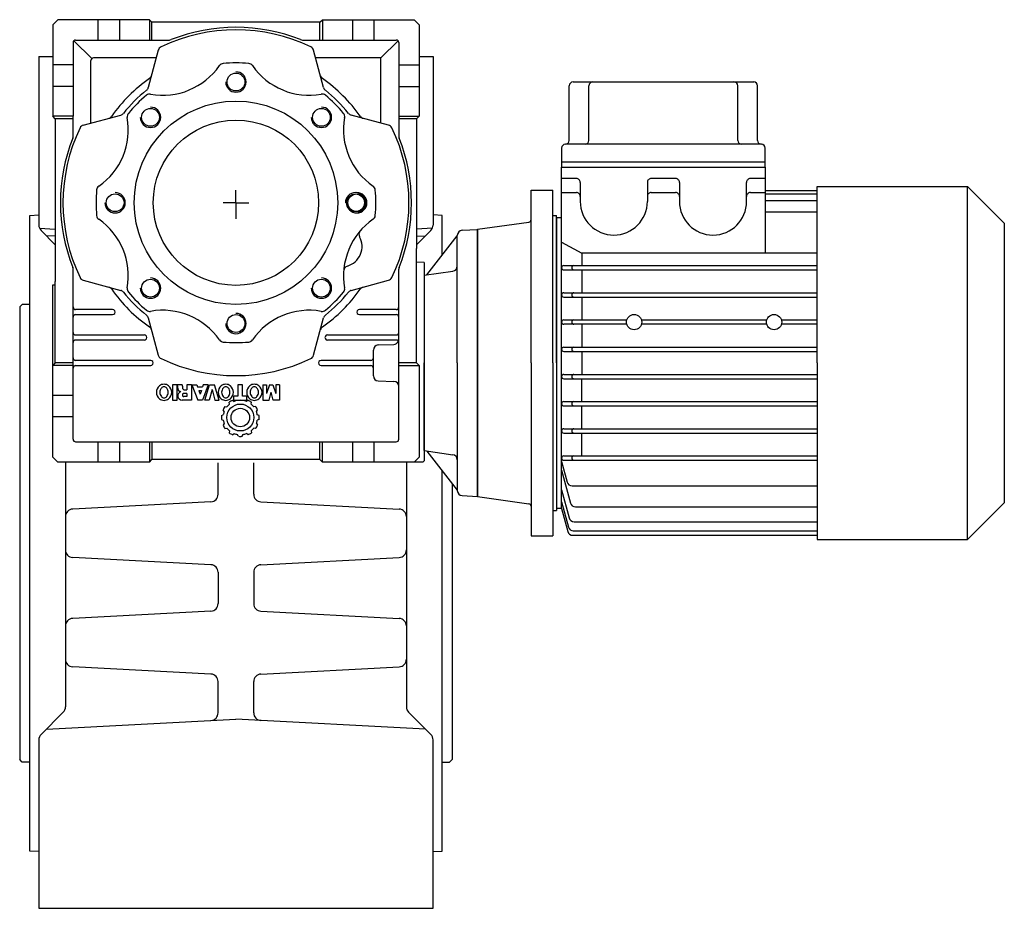
# Model space of a CAD drawing. Extents: x 139 to 1289, y -906 to 1.
# Drawn here: x 902 to 1289, y -349 to 1 of the extents above; entities that cross this region are included whole.
import ezdxf

# ---------------------------------------------------------------- set-up
doc = ezdxf.new("R2010")
doc.units = 0

msp = doc.modelspace()

# ---------------------------------------------------------------- linework, layer by layer
at = {"color": 1}
for p, q in [((916.655282, 0.566553), (914.655282, -1.433447)), ((952.655282, 0.566553), (916.655282, 0.566553)), ((932.405282, 0.566553), (932.405282, -7.433447)), ((940.905282, 0.566553), (940.905282, -7.433447)), ((952.655282, 0.566553), (952.655282, -7.433447)), ((953.655282, -0.433447), (952.655282, 0.566553)), ((1019.65529, -0.433447), (1020.65529, 0.566553)), ((1020.65529, 0.566553), (1056.65529, 0.566553)), ((1020.65529, 0.566553), (1020.65529, -7.433447)), ((1032.405259, 0.566553), (1032.405259, -7.433447)), ((1040.905259, 0.566553), (1040.905259, -7.433447)), ((1056.65529, 0.566553), (1058.65529, -1.433447)), ((914.655282, -1.433447), (914.655282, -37.433447)), ((1019.65529, -0.433447), (953.655282, -0.433447)), ((953.655282, -7.433447), (953.655282, -0.433447)), ((1019.65529, -7.433447), (1019.65529, -0.433447)), ((1058.65529, -1.433447), (1058.65529, -37.433447)), ((922.948174, -7.726324), (929.948174, -14.726355)), ((923.655282, -7.433447), (960.482629, -7.433447)), ((1012.827928, -7.433447), (1049.65529, -7.433447)), ((1050.362382, -7.726324), (1043.65529, -14.433447)), ((922.655282, -8.433447), (922.655282, -37.433447)), ((956.147683, -11.422735), (952.203744, -26.141699)), ((1021.106828, -26.141699), (1017.162889, -11.422735)), ((1050.65529, -8.433447), (1050.65529, -45.260809)), ((909.155343, -13.933813), (914.655282, -13.933813)), ((909.155343, -13.933813), (909.155343, -80.191137)), ((929.655282, -40.119131), (929.655282, -15.433447)), ((955.340966, -14.433447), (930.655282, -14.433447)), ((954.817117, -14.433447), (953.723321, -14.433447)), ((1043.65529, -14.433447), (1017.969605, -14.433447)), ((1019.587235, -14.433447), (1018.493485, -14.433447)), ((1043.65529, -40.119131), (1043.65529, -14.433447)), ((1058.65529, -13.933813), (1064.155282, -13.933813)), ((1064.155282, -13.933813), (1064.155282, -80.191137)), ((922.655282, -17.183447), (914.655282, -17.183447)), ((1050.65529, -17.183447), (1058.65529, -17.183447)), ((922.655282, -25.683447), (914.655282, -25.683447)), ((1050.65529, -25.683447), (1058.65529, -25.683447)), ((922.655282, -37.433447), (914.655282, -37.433447)), ((915.655282, -38.433447), (914.655282, -37.433447)), ((915.655282, -38.433447), (915.655282, -102.433447)), ((922.655282, -38.433447), (915.655282, -38.433447)), ((922.655282, -45.260809), (922.655282, -37.433447)), ((926.64457, -40.925848), (941.363564, -36.981909)), ((1046.666001, -40.925848), (1031.947007, -36.981909)), ((1050.65529, -37.433447), (1058.65529, -37.433447)), ((1057.65529, -38.433447), (1050.65529, -38.433447)), ((1057.65529, -38.433447), (1058.65529, -37.433447)), ((1057.65529, -38.433447), (1057.65529, -89.433447)), ((986.655282, -71.433447), (986.655282, -66.433447)), ((986.655282, -71.433447), (981.655282, -71.433447)), ((986.655282, -71.433447), (991.655282, -71.433447)), ((986.655282, -71.433447), (986.655282, -77.703179)), ((905.655282, -76.433447), (909.155282, -76.250036)), ((905.655282, -326.433478), (905.655282, -76.433447)), ((1067.655282, -76.433447), (1064.155282, -76.250036)), ((1067.655282, -92.112282), (1067.655282, -76.433447)), ((909.431466, -81.448279), (915.655282, -81.774455)), ((910.034005, -82.312414), (915.655282, -87.933613)), ((915.655282, -84.617125), (912.155282, -84.433691)), ((1063.879159, -81.448279), (1057.65529, -81.774457)), ((1063.27662, -82.312414), (1057.65529, -87.933744)), ((1057.65529, -84.617126), (1061.155282, -84.433691)), ((1061.653703, -99.793127), (1073.65529, -84.433447)), ((1073.65529, -134.433447), (1073.65529, -84.249853)), ((1075.549821, -82.253759), (1081.65529, -81.934659)), ((1081.65529, -81.934659), (1081.65529, -134.433447)), ((1057.65529, -134.433447), (1057.65529, -89.433447)), ((1060.65529, -94.957586), (1057.65529, -94.85282)), ((1060.65529, -94.957586), (1060.65529, -172.933439)), ((922.655282, -164.433439), (922.655282, -97.606085)), ((1050.65529, -164.433439), (1050.65529, -97.606085)), ((1060.65529, -99.933447), (1071.933641, -98.348379)), ((1060.65529, -99.933447), (1060.65529, -134.433447)), ((914.655282, -103.745459), (915.655282, -103.710547)), ((914.655282, -171.433439), (914.655282, -103.745459)), ((915.655282, -134.433447), (915.655282, -102.433447)), ((922.655282, -103.950781), (922.655282, -101.706701)), ((926.64457, -101.941046), (941.363564, -105.884985)), ((1031.947007, -105.884985), (1046.666001, -101.941046)), ((902.655282, -111.433447), (901.655282, -112.433447)), ((905.655282, -111.433447), (902.655282, -111.433447)), ((901.655282, -112.433447), (901.655282, -290.433478)), ((938.155267, -113.433508), (923.655282, -113.433508)), ((923.655282, -115.433508), (938.155267, -115.433508)), ((1049.65529, -113.433508), (1035.15529, -113.433508)), ((1035.15529, -115.433508), (1049.65529, -115.433508)), ((952.203744, -116.725165), (956.147683, -131.444159)), ((1017.162889, -131.444159), (1021.106828, -116.725165)), ((923.655282, -123.433508), (950.655267, -123.433508)), ((1022.65529, -123.433508), (1049.65529, -123.433508)), ((950.655267, -125.433508), (923.655282, -125.433508)), ((1049.65529, -125.433508), (1022.65529, -125.433508)), ((1042.585465, -127.366034), (1048.725114, -127.151648)), ((1040.65529, -139.502081), (1040.65529, -129.364813)), ((915.655282, -134.433447), (914.655282, -135.433447)), ((922.655282, -135.433447), (914.655282, -135.433447)), ((922.655282, -134.433447), (915.655282, -134.433447)), ((953.155267, -133.433508), (923.655282, -133.433508)), ((923.655282, -135.433508), (953.155267, -135.433508)), ((1039.65529, -133.433508), (1020.15529, -133.433508)), ((1020.15529, -135.433508), (1039.65529, -135.433508)), ((1057.65529, -134.433447), (1050.65529, -134.433447)), ((1050.65529, -135.433447), (1058.65529, -135.433447)), ((1057.65529, -134.433447), (1058.65529, -135.433447)), ((1058.65529, -135.433447), (1058.65529, -171.433439)), ((1060.65529, -168.933447), (1060.65529, -134.433447)), ((1073.65529, -134.433447), (1073.65529, -184.617041)), ((1081.65529, -186.932235), (1081.65529, -134.433447)), ((963.507629, -143.025992), (961.732482, -143.025992)), ((961.732482, -143.025992), (961.732482, -149.027685)), ((963.507629, -149.027685), (963.507629, -143.025992)), ((965.529296, -143.025992), (963.669616, -143.025992)), ((969.178283, -143.025992), (967.403137, -143.025992)), ((967.403137, -143.025992), (967.403137, -145.054724)), ((969.178283, -143.025992), (969.178283, -149.027685)), ((969.34027, -143.025992), (971.622619, -149.027685)), ((969.34027, -143.025992), (971.284484, -143.025992)), ((971.284484, -143.025992), (971.572662, -143.871298)), ((975.764617, -143.025992), (973.482299, -149.027685)), ((973.820403, -143.025992), (973.532226, -143.871298)), ((975.764617, -143.025992), (973.820403, -143.025992)), ((974.369872, -149.027685), (976.229553, -143.025992)), ((976.229553, -143.025992), (978.25827, -143.025992)), ((980.11795, -149.027685), (978.25827, -143.025992)), ((989.205032, -143.025992), (987.345336, -143.025992)), ((987.345336, -143.025992), (987.345336, -147.548391)), ((989.205032, -147.548391), (989.205032, -143.025992)), ((997.235458, -143.025992), (997.235458, -149.027685)), ((997.235458, -143.025992), (998.700668, -143.025992)), ((998.700668, -143.025992), (998.700668, -146.491751)), ((999.855911, -143.025992), (998.700668, -146.491751)), ((999.855911, -143.025992), (1001.123885, -143.025992)), ((1001.123885, -143.025992), (1002.279128, -146.491751)), ((1003.744338, -143.025992), (1002.279128, -143.025992)), ((1002.279128, -143.025992), (1002.279128, -146.491751)), ((1003.744338, -143.025992), (1003.744338, -149.027685)), ((1042.585465, -141.50086), (1048.725114, -141.715246)), ((963.76831, -144.378485), (963.76831, -143.533178)), ((965.62799, -143.533178), (965.62799, -144.209417)), ((967.403137, -146.407217), (966.219711, -146.407217)), ((966.473296, -145.054724), (967.403137, -145.054724)), ((967.403137, -146.407217), (967.403137, -147.675192)), ((971.572662, -143.871298), (973.532226, -143.871298)), ((972.033752, -145.223791), (973.071166, -145.223791)), ((972.033752, -145.223791), (972.552459, -146.745352)), ((973.071166, -145.223791), (972.552459, -146.745352)), ((977.243896, -144.923788), (976.145019, -149.027685)), ((977.243896, -144.923788), (978.342803, -149.027685)), ((999.675582, -149.027685), (1000.489898, -145.90003)), ((1001.304214, -149.027685), (1000.489898, -145.90003)), ((922.655282, -147.183447), (914.655282, -147.183447)), ((961.732482, -149.027685), (963.507629, -149.027685)), ((969.178283, -149.027685), (965.458938, -149.027685)), ((967.403137, -147.675192), (966.219711, -147.675192)), ((973.482299, -149.027685), (971.622619, -149.027685)), ((976.145019, -149.027685), (974.369872, -149.027685)), ((978.342803, -149.027685), (980.11795, -149.027685)), ((983.974685, -150.749563), (983.975417, -150.74893)), ((984.085326, -150.65723), (983.989354, -149.893808)), ((985.251342, -149.152479), (985.326332, -149.11719)), ((985.32679, -149.118159), (985.928704, -149.585614)), ((987.345336, -147.548391), (985.654723, -147.548391)), ((985.654723, -147.548391), (985.654723, -149.027685)), ((985.654723, -149.027685), (990.895645, -149.027685)), ((990.895645, -147.548391), (989.205032, -147.548391)), ((990.66452, -149.534239), (990.663757, -149.533964)), ((991.403951, -149.118159), (990.802051, -149.585619)), ((990.895645, -149.027685), (990.895645, -147.548391)), ((991.479919, -149.152723), (991.479415, -149.152479)), ((992.645412, -150.657227), (992.741404, -149.893819)), ((992.756057, -150.749563), (992.755325, -150.74893)), ((997.235458, -149.027685), (999.675582, -149.027685)), ((1003.744338, -149.027685), (1001.304214, -149.027685)), ((982.038158, -153.499422), (981.57332, -152.886296)), ((982.294921, -151.614226), (982.295364, -151.6136)), ((982.343755, -151.545833), (983.0988, -151.6497)), ((994.386978, -151.545834), (993.631982, -151.649697)), ((994.435836, -151.614226), (994.435394, -151.6136)), ((994.692591, -153.499439), (995.157416, -152.886301)), ((922.655282, -155.683447), (914.655282, -155.683447)), ((980.969146, -155.190886), (980.969146, -155.19087)), ((980.969146, -156.605948), (980.969146, -156.605955)), ((980.977224, -156.685879), (981.686362, -156.984428)), ((980.977225, -155.110946), (981.686362, -154.812398)), ((982.038093, -158.297487), (981.573327, -158.910529)), ((994.692615, -158.297417), (995.157414, -158.91053)), ((995.753519, -155.110947), (995.044395, -154.812396)), ((995.753519, -156.685878), (995.044416, -156.984421)), ((995.761604, -155.190886), (995.761604, -155.19087)), ((995.761604, -156.605948), (995.761604, -156.605955)), ((982.294921, -160.182608), (982.295364, -160.183233)), ((982.343769, -160.250999), (983.098641, -160.147145)), ((983.974685, -161.04727), (983.975417, -161.047903)), ((984.085312, -161.139722), (983.989354, -161.903018)), ((985.326789, -162.678666), (985.928612, -162.211293)), ((986.066238, -162.262594), (986.066985, -162.262861)), ((990.66452, -162.262594), (990.663757, -162.262861)), ((991.403952, -162.678667), (990.802123, -162.211272)), ((992.645411, -161.1396), (992.741405, -161.903006)), ((992.756057, -161.04727), (992.755325, -161.047903)), ((994.386973, -160.251), (993.632048, -160.147136)), ((994.435836, -160.182608), (994.435394, -160.183233)), ((923.655282, -165.433439), (1049.65529, -165.433439)), ((932.405282, -165.433439), (932.405282, -173.433439)), ((940.905282, -165.433439), (940.905282, -173.433439)), ((952.655282, -165.433439), (952.655282, -173.433439)), ((953.655282, -165.433439), (953.655282, -172.433439)), ((985.250823, -162.64411), (985.251342, -162.644346)), ((987.577904, -163.28656), (987.279417, -162.577553)), ((989.152836, -163.28656), (989.451396, -162.577432)), ((991.479919, -162.64411), (991.479415, -162.644346)), ((1019.65529, -172.433439), (1019.65529, -165.433439)), ((1020.65529, -173.433439), (1020.65529, -165.433439)), ((1032.40529, -165.433439), (1032.40529, -173.433439)), ((1040.90529, -165.433439), (1040.90529, -173.433439)), ((1060.65529, -168.933447), (1071.933641, -170.518515)), ((1061.653703, -169.073767), (1073.65529, -184.433447)), ((916.655282, -173.433439), (914.655282, -171.433439)), ((952.655282, -173.433439), (916.655282, -173.433439)), ((919.655282, -173.433439), (919.655282, -269.691107)), ((952.655282, -173.433439), (953.655282, -172.433439)), ((1019.65529, -172.433378), (953.655282, -172.433378)), ((979.655282, -186.084997), (979.655282, -173.781897)), ((993.655282, -186.084997), (993.655282, -173.781897)), ((1019.65529, -172.433439), (1020.65529, -173.433439)), ((1060.15529, -173.433439), (1020.65529, -173.433439)), ((1053.655282, -173.433439), (1053.655282, -269.691046)), ((1058.65529, -171.433439), (1056.65529, -173.433439)), ((1060.65529, -172.933439), (1060.15529, -173.433439)), ((1067.655282, -326.433478), (1067.655282, -176.754612)), ((1071.655282, -181.873829), (1071.655282, -290.433478)), ((976.810555, -189.080969), (922.499948, -191.897009)), ((996.499886, -189.080969), (1050.810678, -191.897009)), ((1075.549821, -186.613134), (1081.65529, -186.932235)), ((976.810555, -213.785925), (922.499948, -210.969885)), ((996.499886, -213.785925), (1050.810678, -210.969885)), ((979.655282, -216.781897), (979.655282, -229.084997)), ((993.655282, -216.781897), (993.655282, -229.084997)), ((976.810555, -232.080969), (922.499948, -234.89704)), ((996.499886, -232.080969), (1050.810678, -234.89704)), ((976.810555, -256.785925), (922.499948, -253.969854)), ((996.499886, -256.785925), (1050.810678, -253.969824)), ((979.655282, -272.049353), (979.655282, -259.781927)), ((993.655282, -272.049353), (993.655282, -259.781927)), ((910.034005, -280.555029), (918.77662, -271.812445)), ((912.155221, -278.433813), (986.655282, -274.529394)), ((1061.155404, -278.433813), (986.655282, -274.529394)), ((1063.27662, -280.555029), (1054.533944, -271.812384)), ((909.155343, -282.676397), (909.155343, -348.933783)), ((1064.155282, -348.933783), (1064.155282, -282.676397)), ((902.655282, -291.433478), (901.655282, -290.433478)), ((905.655282, -291.433478), (902.655282, -291.433478)), ((1067.655282, -291.433478), (1070.655282, -291.433478)), ((1070.655282, -291.433478), (1071.655282, -290.433478)), ((909.155282, -326.616949), (905.655282, -326.433478)), ((1064.155282, -326.616949), (1067.655282, -326.433478)), ((909.155343, -348.933783), (1064.155282, -348.933783))]:
    msp.add_line(p, q, dxfattribs=at)
at = {"color": 7}
for p, q in [((1117.655229, -46.933325), (1117.655229, -25.433325)), ((1119.155229, -23.933325), (1190.155229, -23.933325)), ((1125.400891, -46.933325), (1125.400891, -25.433325)), ((1183.909567, -46.933325), (1183.909567, -25.433325)), ((1191.655229, -46.933325), (1191.655229, -25.433325)), ((1114.655229, -49.933325), (1114.655229, -57.433325)), ((1193.155229, -48.433325), (1116.155229, -48.433325)), ((1194.655229, -57.433325), (1194.655229, -49.933325)), ((1194.655229, -55.433325), (1114.655229, -55.433325)), ((1114.655351, -191.683447), (1114.655229, -57.433325)), ((1114.655229, -57.433325), (1194.655229, -57.433325)), ((1194.65529, -57.433325), (1194.65529, -91.20136)), ((1120.455278, -61.933386), (1114.655229, -61.933386)), ((1121.955278, -63.433386), (1121.955278, -68.933386)), ((1148.355287, -63.433386), (1148.355287, -70.933325)), ((1159.455278, -61.933386), (1149.855287, -61.933386)), ((1160.955278, -63.433386), (1160.955278, -68.933325)), ((1187.355302, -68.933325), (1187.355302, -63.433325)), ((1194.65529, -61.933325), (1188.855302, -61.933325)), ((1215.155351, -64.983447), (1274.205351, -64.983447)), ((1215.155351, -134.433447), (1215.155351, -64.983447)), ((1288.655351, -79.433447), (1274.205351, -64.983447)), ((1274.205351, -203.883447), (1274.205351, -64.983447)), ((1102.65529, -66.433447), (1111.15529, -66.433447)), ((1102.65529, -134.433447), (1102.65529, -66.433447)), ((1111.15529, -134.433447), (1111.15529, -66.433447)), ((1114.655229, -67.433386), (1120.455278, -67.433386)), ((1121.955278, -68.933386), (1121.955278, -70.933325)), ((1149.855287, -67.433325), (1159.455278, -67.433325)), ((1160.955278, -68.933325), (1160.955278, -70.933325)), ((1187.355302, -70.933325), (1187.355302, -68.933325)), ((1188.855302, -67.433325), (1194.65529, -67.433325)), ((1194.65529, -66.599615), (1215.155351, -66.599615)), ((1194.65529, -67.945318), (1215.155351, -67.945318)), ((1215.155351, -70.723058), (1194.65529, -70.723058)), ((1111.15529, -76.433447), (1112.65529, -76.433447)), ((1112.655229, -77.183443), (1112.655351, -191.683443)), ((1112.655229, -77.183447), (1114.655259, -77.183447)), ((1112.65529, -134.433447), (1112.65529, -76.433447)), ((1215.155351, -75.181158), (1194.65529, -75.181158)), ((1081.65529, -81.863177), (1101.794463, -79.0328)), ((1288.655351, -79.433447), (1288.655351, -189.433447)), ((1081.65529, -134.433447), (1081.65529, -81.875307)), ((1114.655259, -86.891424), (1122.655229, -91.20136)), ((1122.655229, -91.20136), (1122.655229, -96.133459)), ((1215.155351, -91.20136), (1122.655229, -91.20136)), ((1115.505266, -96.133459), (1215.155351, -96.133541)), ((1115.505266, -97.83344), (1215.155351, -97.833523)), ((1122.655229, -97.83344), (1122.655229, -106.833471)), ((1115.505266, -106.833471), (1215.155351, -106.833554)), ((1115.505266, -108.533453), (1215.155351, -108.533535)), ((1122.655229, -108.533422), (1122.655229, -117.533453)), ((1115.505266, -117.533453), (1140.278245, -117.533483)), ((1140.278245, -119.233465), (1115.505266, -119.233434)), ((1122.655229, -119.233434), (1122.655229, -128.233465)), ((1195.278276, -119.233495), (1146.03238, -119.233465)), ((1146.032396, -117.533483), (1195.278245, -117.533514)), ((1215.155351, -119.233513), (1201.032365, -119.233495)), ((1201.032396, -117.533514), (1215.155351, -117.533531)), ((1115.505266, -128.233465), (1215.155351, -128.233547)), ((1115.505266, -129.933447), (1215.155351, -129.933529)), ((1122.655229, -129.933447), (1122.655229, -138.933447)), ((1081.65529, -134.433447), (1081.65529, -186.991587)), ((1102.65529, -134.433447), (1102.65529, -202.433447)), ((1111.15529, -134.433447), (1111.15529, -202.433447)), ((1112.65529, -134.433447), (1112.65529, -192.433447)), ((1215.155351, -134.433447), (1215.155351, -203.883447)), ((1115.505266, -138.933447), (1215.155351, -138.933364)), ((1115.505266, -140.633428), (1215.155351, -140.633346)), ((1122.655229, -149.633459), (1122.655229, -140.633428)), ((1115.505266, -149.633459), (1215.155351, -149.633371)), ((1115.505266, -151.33344), (1215.155351, -151.333353)), ((1122.655229, -160.333471), (1122.655229, -151.33344)), ((1115.505266, -160.33344), (1215.155351, -160.333358)), ((1115.505266, -162.033422), (1215.155351, -162.03334)), ((1122.655229, -171.033453), (1122.655229, -162.033422)), ((1114.655336, -173.159857), (1116.828081, -181.268682)), ((1115.505266, -171.033453), (1215.155351, -171.03337)), ((1115.505266, -172.733434), (1215.155351, -172.733352)), ((1114.655336, -176.597448), (1118.125505, -189.548254)), ((1114.655351, -184.392049), (1117.604204, -195.397329)), ((1118.759935, -182.751043), (1215.155351, -182.751029)), ((1081.65529, -187.003717), (1101.794463, -189.834094)), ((1114.655351, -189.031301), (1117.328081, -199.006094)), ((1288.655351, -189.433447), (1274.205351, -203.883447)), ((1111.15529, -192.433447), (1112.65529, -192.433447)), ((1114.655351, -191.683447), (1112.655351, -191.683447)), ((1114.655351, -191.683447), (1117.081407, -200.737631)), ((1120.057344, -191.030615), (1215.155351, -191.0306)), ((1119.536058, -196.87969), (1215.155351, -196.879676)), ((1119.259935, -200.488455), (1215.155351, -200.48844)), ((1102.65529, -202.433447), (1111.15529, -202.433447)), ((1119.013261, -202.219991), (1215.155351, -202.219977)), ((1215.155351, -203.883447), (1274.205351, -203.883447))]:
    msp.add_line(p, q, dxfattribs=at)
at = {"color": 1}
for centre, radius in [((986.655282, -23.933447), 3.5), ((986.655282, -71.433447), 40), ((986.655282, -71.433447), 40), ((953.067636, -37.845862), 3.5), ((1020.242936, -37.845862), 3.5), ((986.655282, -71.433447), 32.5), ((939.155282, -71.433447), 3.5), ((1033.655282, -71.433447), 3.5), ((1034.15529, -71.433447), 3.5), ((953.067636, -105.021032), 3.5), ((1020.242936, -105.021032), 3.5), ((986.655282, -118.933447), 3.5), ((988.365371, -155.898413), 5.296032), ((988.365371, -155.898413), 3.630081)]:
    msp.add_circle(centre, radius, dxfattribs=at)
at = {"color": 7}
for centre in [(1143.155321, -118.383459), (1198.155321, -118.383459)]:
    msp.add_circle(centre, 3, dxfattribs=at)
at = {"color": 1}
for centre, radius, start, end in [((986.655282, -71.433447), 68, 64.344067, 115.655938), ((986.655282, -71.433447), 69.000053, 68.368927, 111.631072), ((923.655282, -8.433447), 1, 90, 179.999996), ((960.482629, -5.433447), 2, 270, 291.631032), ((1012.827928, -5.433447), 2.000002, 248.368975, 270), ((1049.65529, -8.433447), 1, 0, 90.000003), ((958.079537, -11.940374), 2, 115.655935, 164.999998), ((1015.231034, -11.940374), 2, 14.999987, 64.34405), ((930.655282, -15.433447), 1, 90, 179.999996), ((957.953988, -2.142492), 26.999977, 259.713073, 325.287056), ((981.792428, -18.657019), 2.000036, 95.264327, 145.286146), ((986.655282, -71.433447), 55.000004, 84.735563, 95.264436), ((991.518136, -18.656958), 1.999952, 34.713224, 84.736601), ((1015.356523, -2.142431), 27.000053, 214.713079, 280.287068), ((986.655282, -71.433447), 59.5, 124.83833, 145.161673), ((951.522622, -20.956244), 2, 304.83833, 345.000003), ((986.655282, -23.933447), 4, 180, 450), ((1021.78795, -20.956244), 2, 194.999995, 235.161668), ((986.655282, -71.433447), 59.5, 34.838321, 55.161663), ((950.27189, -25.62406), 2, 308.457825, 345), ((1023.038682, -25.62406), 2, 194.999999, 231.542173), ((986.655282, -71.433447), 56.5, 128.457829, 141.542178), ((986.655282, -71.433447), 55.000015, 129.735608, 140.264427), ((952.775277, -30.676306), 1.999976, 79.713215, 129.736619), ((1020.535295, -30.676306), 1.999976, 50.264308, 100.286155), ((986.655282, -71.433447), 56.5, 38.457833, 51.542182), ((986.655282, -71.433447), 55.000015, 39.735572, 50.264418), ((953.067636, -37.845862), 4, 180, 450), ((1020.242936, -37.845862), 4, 180, 450), ((917.364266, -42.732214), 26.999992, 304.713072, 370.287074), ((936.178109, -36.300787), 2, 284.999998, 325.161671), ((940.845925, -35.050055), 2, 285.000001, 321.542176), ((945.898141, -37.553442), 2.000036, 140.264318, 190.286151), ((1055.946244, -42.732153), 26.999977, 169.713074, 235.287043), ((1027.412431, -37.553442), 1.999976, 349.713206, 399.73661), ((1032.464646, -35.050055), 2, 218.457826, 255), ((1037.132462, -36.300787), 2, 214.838331, 255.000004), ((986.655282, -71.433447), 68, 154.344063, 205.655934), ((927.162209, -42.857702), 2, 105.000007, 154.34407), ((1046.148362, -42.857702), 2, 25.655929, 74.999992), ((986.655282, -71.433447), 68, 334.344058, 385.655929), ((986.655282, -71.433447), 69.000053, 158.368963, 201.63104), ((920.655282, -45.260809), 2.000006, 338.368487, 360), ((1052.65529, -45.260809), 2.000014, 180, 201.631441), ((986.655282, -71.433447), 69.000038, 338.368958, 381.631035), ((933.878854, -66.570593), 1.999986, 124.713206, 174.73661), ((1039.431718, -66.570593), 2.000036, 5.264317, 55.286137), ((986.655282, -71.433447), 55.000004, 174.735599, 185.264404), ((939.155282, -71.433447), 4, 180, 450), ((1033.655282, -71.433447), 4, 270, 540), ((1034.15529, -71.433447), 4, 180, 450), ((986.655282, -71.433447), 55.000004, 354.735598, 365.264399), ((933.878854, -76.296301), 2.000036, 185.264322, 235.286155), ((1039.431718, -76.296301), 1.999986, 304.713187, 354.736619), ((912.155343, -80.191137), 2.999982, 180, 224.999595), ((917.364327, -100.134741), 26.999977, 349.713076, 415.287066), ((1055.946244, -100.13468), 26.999926, 124.712933, 157.500136), ((1061.155282, -80.191137), 2.999982, 315.000402, 359.999983), ((1028.229844, -88.654242), 8.000001, 286.182748, 388.817487), ((1036.991441, -83.834021), 2.000012, 139.304826, 208.817683), ((1075.65529, -84.249853), 1.998878, 93.000095, 179.999998), ((1055.946244, -100.13468), 26.999933, 157.500136, 190.28708), ((1031.016862, -98.258032), 2.00002, 106.182575, 175.694626), ((1071.65529, -96.367834), 2.00001, 278.000092, 359.999996), ((920.655282, -97.606085), 2.000006, 0, 21.631527), ((1052.65529, -97.606085), 2, 158.368408, 180), ((927.162209, -100.009192), 2, 205.655934, 254.999997), ((953.067636, -105.021032), 4, 180, 450), ((1020.242936, -105.021032), 4, 180, 450), ((1046.148362, -100.009192), 2, 285.000001, 334.344064), ((936.178109, -106.566107), 2, 34.838326, 74.999999), ((986.655282, -71.433447), 59.5, 214.838326, 235.161668), ((940.845925, -107.816839), 2, 38.457835, 75.000009), ((986.655282, -71.433447), 56.5, 218.457824, 231.542173), ((945.898141, -105.313452), 1.999976, 169.713211, 219.736615), ((986.655282, -71.433447), 55.000015, 219.735645, 230.264423), ((986.655282, -71.433447), 59.5, 304.838328, 325.161671), ((986.655282, -71.433447), 56.5, 308.457827, 321.542176), ((986.655282, -71.433447), 55.000015, 309.735576, 320.264425), ((1027.412431, -105.313452), 2.000036, 320.264326, 370.286146), ((1032.464646, -107.816839), 2, 105.000003, 141.542178), ((1037.132462, -106.566107), 2, 105, 145.161673), ((923.655282, -112.433508), 1, 180, 270.000003), ((923.655282, -116.433508), 1, 90, 179.999996), ((938.155267, -114.433508), 1, 270, 450.000005), ((952.775277, -112.190588), 2.000036, 230.264341, 280.286167), ((950.27189, -117.242804), 2, 14.999987, 51.542162), ((957.954049, -140.724463), 26.999992, 34.713088, 100.287111), ((986.655282, -118.933447), 4, 180, 450), ((1015.356584, -140.724402), 26.999977, 79.713079, 145.287061), ((1020.535295, -112.190588), 1.999976, 259.713227, 309.7366), ((1023.038682, -117.242804), 2, 128.457823, 164.999998), ((1035.15529, -114.433508), 1, 90, 270.000005), ((1049.65529, -112.433508), 1, 270, 360.000016), ((1049.65529, -116.433508), 1, 0, 89.999982), ((923.655282, -122.433508), 1, 180, 270.000003), ((950.655267, -124.433508), 1, 270, 450.000005), ((951.522622, -121.91062), 2, 14.99999, 55.161663), ((951.522622, -121.91062), 2, 14.999987, 55.16166), ((1021.78795, -121.91062), 2, 124.838335, 165.000008), ((1022.65529, -124.433508), 1, 90, 270.000005), ((1049.65529, -122.433508), 1, 270, 360.000016), ((923.655282, -126.433508), 1, 90, 179.999996), ((981.792428, -124.209936), 1.999952, 214.713202, 264.73664), ((986.655282, -71.433447), 55.000004, 264.735568, 275.264434), ((991.518136, -124.209875), 2.000036, 275.264311, 325.286154), ((1042.65529, -129.364813), 2, 92.000731, 180), ((1048.65529, -125.152868), 1.999999, 272.000724, 337.78136), ((1049.65529, -126.433508), 1, 0, 89.999982), ((958.079537, -130.92652), 2, 195.000006, 244.344069), ((1015.231034, -130.92652), 2, 295.655937, 345), ((923.655282, -132.433508), 1, 180, 270.000003), ((923.655282, -136.433508), 1, 90, 179.999996), ((953.155267, -134.433508), 1, 270, 450.000005), ((986.655282, -71.433447), 68, 244.344065, 295.655937), ((1020.15529, -134.433508), 1, 90, 270.000005), ((1039.65529, -132.433508), 1, 270, 360.000016), ((1039.65529, -136.433508), 1, 0, 89.999982), ((958.393508, -145.688358), 2.873701, 90, 128.795693), ((958.393508, -145.688358), 2.873701, 51.204307, 90), ((962.415817, -143.533178), 1.352493, 0, 22.024314), ((964.275497, -143.533178), 1.352493, 0, 22.024314), ((982.653884, -145.688358), 2.873701, 90, 128.795693), ((982.653884, -145.688384), 2.873727, 51.204489, 90), ((993.896499, -145.688384), 2.873727, 90, 128.795511), ((993.896499, -145.688358), 2.873701, 51.204307, 90), ((1042.65529, -139.502081), 1.999999, 180, 267.999283), ((1048.65529, -143.714026), 2, 0, 87.999256), ((958.671636, -145.984564), 3.278967, 129.340576, 180), ((958.671636, -145.984564), 3.278967, 180, 230.659424), ((959.427047, -145.984564), 2.663574, 140.793131, 180), ((959.427063, -145.984564), 2.66359, 180, 219.206799), ((958.393508, -145.141424), 1.32975, 90, 140.793131), ((958.393508, -145.141424), 1.32975, 39.206869, 90), ((957.359954, -145.984564), 2.66359, 320.793201, 360), ((957.35997, -145.984564), 2.663574, 0, 39.206869), ((958.11538, -145.984564), 3.278967, 0, 50.659424), ((958.11538, -145.984564), 3.278967, 309.340576, 360), ((965.120803, -144.378485), 1.352493, 180, 263.207557), ((965.458938, -147.337057), 1.69061, 107.13465, 270.000006), ((966.219711, -147.041205), 0.633987, 90, 270.000005), ((966.473296, -144.209417), 0.845306, 180, 270.000003), ((982.932012, -145.984564), 3.278967, 129.340576, 180), ((982.932002, -145.984564), 3.278957, 180, 230.659649), ((983.687423, -145.984564), 2.663574, 140.793131, 180), ((983.687421, -145.984564), 2.663572, 180, 219.206985), ((982.653884, -145.141424), 1.32975, 90, 140.793131), ((982.653884, -145.141445), 1.329771, 39.207055, 90), ((981.620379, -145.984564), 2.663556, 0, 39.207055), ((981.620345, -145.984564), 2.66359, 320.793201, 360), ((982.375782, -145.984564), 3.278957, 0, 50.659649), ((982.375771, -145.984564), 3.278967, 309.340576, 360), ((994.174601, -145.984564), 3.278957, 129.340351, 180), ((994.174601, -145.984564), 3.278957, 180, 230.659649), ((994.930038, -145.984564), 2.663574, 140.793131, 180), ((994.930054, -145.984564), 2.66359, 180, 219.206799), ((993.896499, -145.141424), 1.32975, 90, 140.793131), ((993.896499, -145.141424), 1.32975, 39.206869, 90), ((992.862944, -145.984564), 2.66359, 320.793201, 360), ((992.86296, -145.984564), 2.663574, 0, 39.206869), ((993.618371, -145.984564), 3.278967, 0, 50.659424), ((993.618371, -145.984564), 3.278967, 309.340576, 360), ((958.393508, -146.28077), 2.873701, 231.204307, 270), ((958.393508, -146.827715), 1.329747, 219.206799, 270), ((958.393508, -146.827715), 1.329747, 270, 320.793201), ((958.393508, -146.28077), 2.873701, 270, 308.795693), ((982.6539, -146.280744), 2.873727, 231.204489, 270), ((982.6539, -146.827693), 1.329768, 219.206985, 270), ((982.6539, -146.827715), 1.329747, 270, 320.793201), ((982.6539, -146.28077), 2.873701, 270, 308.795693), ((988.365371, -155.898413), 6.766741, 129.235697, 141.105929), ((988.365371, -155.898413), 7.429994, 114.783232, 126.083699), ((988.365371, -155.898413), 6.766738, 90, 111.106008), ((988.365371, -155.898413), 6.766738, 68.893873, 90), ((988.365371, -155.898413), 7.429994, 53.916148, 65.860401), ((993.896499, -146.280744), 2.873727, 231.204489, 270), ((988.365371, -155.898413), 6.766741, 38.894045, 50.764345), ((993.896499, -146.827715), 1.329747, 219.206799, 270), ((993.896499, -146.827715), 1.329747, 270, 320.793201), ((993.896499, -146.28077), 2.873701, 270, 308.795693), ((988.365371, -155.898413), 7.429986, 144.139593, 156.083825), ((988.365417, -155.898474), 6.766781, 159.23521, 170.764014), ((988.365371, -155.898413), 7.429986, 23.916158, 35.86041), ((988.365341, -155.898474), 6.766781, 9.236002, 20.764629), ((988.365371, -155.898413), 7.429995, 173.916089, 180), ((988.365371, -155.898413), 7.429995, 180, 186.083907), ((988.365417, -155.898352), 6.766781, 189.235986, 200.76465), ((988.365341, -155.898352), 6.766781, 339.235383, 350.763998), ((988.365371, -155.898413), 7.429995, 0, 6.083899), ((988.365371, -155.898413), 7.429995, 354.53565, 360), ((988.365371, -155.898413), 7.429986, 203.916189, 215.860484), ((988.365371, -155.898413), 6.766741, 218.89405, 230.764315), ((988.365371, -155.898413), 7.429994, 233.9163, 245.860381), ((988.365371, -155.898413), 6.766738, 248.894081, 260.764578), ((988.365371, -155.898413), 6.766738, 279.235601, 291.106038), ((988.365371, -155.898413), 7.429994, 294.139607, 306.083853), ((988.365371, -155.898413), 6.766741, 309.235643, 321.105976), ((988.365371, -155.898413), 7.429986, 324.139514, 336.083795), ((923.655282, -164.433439), 1, 180, 270.000003), ((988.365371, -155.898413), 7.429995, 264.535428, 270.000003), ((988.365371, -155.898413), 7.429995, 270, 276.083892), ((1049.65529, -164.433439), 1, 270, 360.000003), ((1071.65529, -172.49906), 2.00001, 0, 81.999904), ((1075.65529, -184.617041), 1.998878, 180, 266.999903), ((976.655282, -186.084997), 3, 272.967981, 360), ((996.655282, -186.084997), 3, 180, 267.032005), ((922.655282, -194.892981), 3, 92.968191, 179.999998), ((1050.655282, -194.892981), 3, 0, 87.031821), ((922.655282, -207.973913), 3, 180, 267.031807), ((1050.655282, -207.973913), 3, 272.968179, 360), ((976.655282, -216.781897), 3, 0, 87.032019), ((996.655282, -216.781897), 3, 92.967981, 180), ((976.655282, -229.084997), 3, 272.967981, 360), ((996.655282, -229.084997), 3, 180, 267.032005), ((922.655282, -237.893011), 3, 92.968191, 179.999998), ((1050.655282, -237.893011), 3, 0, 87.031821), ((922.655282, -250.973883), 3, 180, 267.031807), ((1050.655282, -250.973852), 3, 272.968213, 360), ((976.655282, -259.781927), 3, 0, 87.032019), ((996.655282, -259.781927), 3, 92.967981, 180), ((916.655282, -269.691107), 3, 314.999999, 360), ((1056.655282, -269.691046), 3, 180, 225.000001), ((976.655282, -272.049353), 3.000021, 272.999519, 360.00001), ((996.655282, -272.049353), 3.000021, 180, 267.000477), ((912.155343, -282.676397), 3.000046, 135.00041, 180.000005), ((1061.155282, -282.676397), 3.000046, 0, 44.999609)]:
    msp.add_arc(centre, radius, start, end, dxfattribs=at)
at = {"color": 7}
for centre, radius, start, end in [((1119.155229, -25.433325), 1.5, 90, 180), ((1126.900891, -25.433325), 1.5, 90, 180), ((1182.409567, -25.433325), 1.5, 0, 90), ((1190.155229, -25.433325), 1.5, 0, 90), ((1116.155229, -49.933325), 1.5, 90, 180), ((1116.155229, -46.933325), 1.5, 270, 360), ((1123.900891, -46.933325), 1.5, 270, 360), ((1185.409567, -46.933325), 1.5, 180, 270), ((1193.155229, -46.933325), 1.5, 180, 270), ((1193.155229, -49.933325), 1.5, 0, 90), ((1120.455278, -63.433386), 1.5, 0, 90.000003), ((1149.855287, -63.433386), 1.5, 90, 180.000003), ((1159.455278, -63.433386), 1.5, 0, 90.000003), ((1188.855302, -63.433325), 1.5, 90, 180.000003), ((1120.455278, -68.933386), 1.5, 0, 90.000003), ((1149.855287, -68.933325), 1.5, 90, 180.000003), ((1159.455278, -68.933325), 1.5, 0, 90.000003), ((1188.855302, -68.933325), 1.5, 90, 180.000003), ((1135.15529, -70.933325), 13.200012, 180, 359.999995), ((1174.15529, -70.933325), 13.200012, 180, 359.999995), ((1101.65529, -78.042532), 1, 278, 360), ((1115.505281, -96.983465), 0.850006, 90, 269.999998), ((1119.505205, -96.983465), 0.850006, 90, 269.999998), ((1115.505281, -107.683477), 0.850006, 90, 269.999998), ((1119.505205, -107.683477), 0.850006, 90, 269.999998), ((1115.505281, -118.383459), 0.850006, 90, 269.999998), ((1119.505205, -118.383459), 0.850006, 90, 269.999998), ((1115.505281, -129.083471), 0.850006, 90, 269.999998), ((1119.505205, -129.083471), 0.850006, 90, 269.999998), ((1115.505281, -139.783422), 0.850006, 90, 269.999998), ((1119.505205, -139.783422), 0.850006, 90, 269.999998), ((1115.505281, -150.483434), 0.850006, 90, 269.999998), ((1119.505205, -150.483434), 0.850006, 90, 269.999998), ((1115.505281, -161.183416), 0.850006, 90, 269.999998), ((1119.505205, -161.183416), 0.850006, 90, 269.999998), ((1115.505281, -171.883428), 0.850006, 90, 269.999998), ((1119.505205, -171.883428), 0.850006, 90, 269.999998), ((1118.759935, -180.751043), 2.000003, 195.000016, 270.000001), ((1120.057344, -189.030615), 1.999988, 195.000043, 270.000001), ((1101.65529, -190.824362), 1, 0, 82), ((1119.536058, -194.87969), 2.000003, 195.000043, 270.000001), ((1119.013261, -200.219991), 2.000003, 195.000016, 270.000001), ((1119.259935, -198.488455), 2.000003, 195.000043, 270.000001)]:
    msp.add_arc(centre, radius, start, end, dxfattribs=at)

doc.saveas('drawing.dxf')
